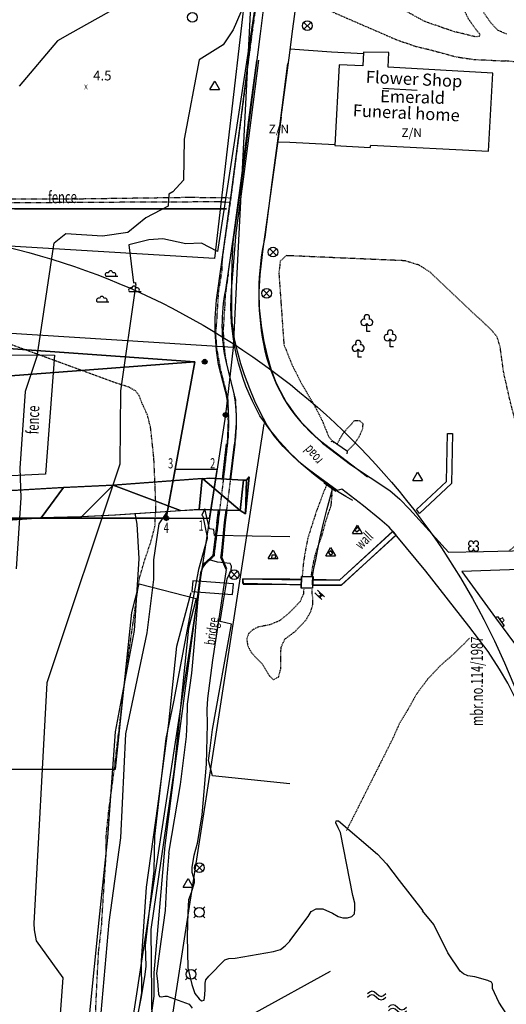
# Model space of a CAD drawing. Extents: x 8129 to 9458, y 1474 to 3030.
# Drawn here: x 8944 to 9045, y 2300 to 2503 of the extents above; entities that cross this region are included whole.
import ezdxf
from ezdxf.enums import TextEntityAlignment as Align

# ---------------------------------------------------------------- set-up
doc = ezdxf.new("R2010")
doc.units = 0
doc.header["$LTSCALE"] = 0.001
doc.header["$MEASUREMENT"] = 0
doc.linetypes.add('DASHDOT', pattern=[1, 0.5, -0.25, 0, -0.25])
doc.linetypes.add('DASHED', pattern=[0.75, 0.5, -0.25])
for name, color, linetype in [('1', 7, 'CONTINUOUS'), ('10', 7, 'CONTINUOUS'), ('101', 1, 'CONTINUOUS'), ('102', 1, 'CONTINUOUS'), ('103', 1, 'CONTINUOUS'), ('106', 4, 'CONTINUOUS'), ('108', 1, 'CONTINUOUS'), ('118', 1, 'CONTINUOUS'), ('120', 1, 'CONTINUOUS'), ('125', 4, 'CONTINUOUS'), ('15', 7, 'CONTINUOUS'), ('19', 7, 'CONTINUOUS'), ('2', 7, 'CONTINUOUS'), ('20', 7, 'CONTINUOUS'), ('22', 7, 'CONTINUOUS'), ('23', 7, 'CONTINUOUS'), ('24', 7, 'CONTINUOUS'), ('27', 7, 'CONTINUOUS'), ('28', 7, 'CONTINUOUS'), ('3', 7, 'CONTINUOUS'), ('30000M2', 7, 'CONTINUOUS'), ('32', 7, 'CONTINUOUS'), ('35', 7, 'CONTINUOUS'), ('36', 7, 'CONTINUOUS'), ('4', 7, 'CONTINUOUS'), ('41', 7, 'CONTINUOUS'), ('42', 7, 'CONTINUOUS'), ('43', 7, 'CONTINUOUS'), ('49', 7, 'CONTINUOUS'), ('501', 4, 'CONTINUOUS'), ('502', 2, 'CONTINUOUS'), ('508', 1, 'CONTINUOUS'), ('54', 8, 'CONTINUOUS'), ('56', 9, 'CONTINUOUS'), ('57', 8, 'CONTINUOUS'), ('59', 7, 'CONTINUOUS'), ('6', 7, 'CONTINUOUS'), ('7', 7, 'CONTINUOUS'), ('805', 1, 'CONTINUOUS'), ('806', 7, 'CONTINUOUS'), ('9', 7, 'CONTINUOUS')]:
    doc.layers.add(name, color=color, linetype=linetype)
doc.styles.add('MONOTXT', font='monotxt', dxfattribs={"height": 0.2})

# ---------------------------------------------------------------- blocks, each defined once
blk = doc.blocks.new('2', base_point=(8344.31, 1600.8791))
at = {"layer": '118'}
blk.add_lwpolyline([(8343.81, 1600.8791), (8343.8725, 1601.0666), (8343.96625, 1601.22285), (8344.1225, 1601.3166), (8344.31, 1601.3791), (8344.4975, 1601.3166), (8344.65375, 1601.22285), (8344.7475, 1601.0666), (8344.81, 1600.8791), (8344.7475, 1600.6916), (8344.65375, 1600.53535), (8344.4975, 1600.4416), (8344.31, 1600.3791), (8344.1225, 1600.4416), (8343.96625, 1600.53535), (8343.8725, 1600.6916)], close=True, dxfattribs=at)
for points in [[(8343.81, 1600.8791), (8344.31, 1601.3791)], [(8343.8725, 1600.6916), (8344.4975, 1601.3166)], [(8344.4975, 1600.4416), (8343.8725, 1601.0666)], [(8343.96625, 1600.53535), (8344.65375, 1601.22285)], [(8344.7475, 1600.6916), (8344.1225, 1601.3166)], [(8344.1225, 1600.4416), (8344.7475, 1601.0666)], [(8344.31, 1600.3791), (8344.81, 1600.8791)]]:
    blk.add_lwpolyline(points, dxfattribs=at)
blk = doc.blocks.new('7', base_point=(8344.31, 1600.8791))
at = {"layer": '120'}
for points in [[(8343.81, 1601.3791), (8344.81, 1601.3791)], [(8344.15375, 1601.03535), (8344.185, 1601.16035), (8344.2475, 1601.2541), (8344.3725, 1601.34785), (8344.4975, 1601.3791)], [(8344.31, 1601.0041), (8344.34125, 1601.09785), (8344.435, 1601.1916), (8344.52875, 1601.22285)], [(8344.40375, 1600.97285), (8344.435, 1601.03535), (8344.4975, 1601.09785), (8344.56, 1601.1291)], [(8344.81, 1600.3791), (8343.81, 1600.3791)]]:
    blk.add_lwpolyline(points, dxfattribs=at)
blk.add_lwpolyline([(8344.31, 1600.3791), (8344.52875, 1600.3791), (8344.52875, 1601.0041)], close=True, dxfattribs=at)
blk = doc.blocks.new('2075')
at = {"layer": '43', "color": 2, "linetype": 'Continuous'}
for p, q in [((-1, -0.577), (0, 1.155)), ((0, 1.155), (1, -0.577)), ((-1, -0.577), (1, -0.577))]:
    blk.add_line(p, q, dxfattribs=at)
blk = doc.blocks.new('1005')
at = {"layer": '42', "color": 6, "linetype": 'Continuous'}
for p, q in [((-0.72, 0.72), (-1.14, 1.14)), ((1.12, 1.14), (0.7, 0.72)), ((-1.14, -1.14), (-0.72, -0.72)), ((0.7, -0.72), (1.12, -1.14))]:
    blk.add_line(p, q, dxfattribs=at)
blk.add_circle((-0.02, 0), 1, dxfattribs=at)
blk = doc.blocks.new('1006')
at = {"layer": '36', "color": 2, "linetype": 'Continuous'}
for p, q in [((0.7, -0.7), (-0.7, 0.7)), ((-0.7, -0.7), (0.7, 0.7))]:
    blk.add_line(p, q, dxfattribs=at)
blk.add_circle((0, 0), 1, dxfattribs=at)
blk = doc.blocks.new('1115')
at = {"layer": '49', "color": 5, "linetype": 'Continuous'}
for points in [[(-2.78, 2.311), (-2.313, 2.707), (-1.848, 2.872), (-1.383, 2.705), (-0.906, 2.309), (-0.441, 1.912), (0.025, 1.745), (0.502, 1.91), (0.969, 2.308)], [(-2.779, 3.06), (-2.313, 3.457), (-1.847, 3.622), (-1.37, 3.456), (-0.903, 3.058), (-0.438, 2.66), (0.027, 2.494), (0.505, 2.659), (0.972, 3.055)], [(1.52, -0.489), (1.987, -0.093), (2.452, 0.072), (2.917, -0.095), (3.394, -0.491), (3.859, -0.888), (4.325, -1.055), (4.802, -0.89), (5.269, -0.492)], [(1.521, 0.26), (1.987, 0.657), (2.453, 0.822), (2.93, 0.656), (3.397, 0.258), (3.862, -0.14), (4.327, -0.306), (4.805, -0.141), (5.272, 0.255)], [(-4.38, -2.489), (-3.913, -2.093), (-3.448, -1.928), (-2.983, -2.095), (-2.506, -2.491), (-2.041, -2.888), (-1.575, -3.055), (-1.098, -2.89), (-0.631, -2.492)], [(-4.379, -1.74), (-3.913, -1.343), (-3.447, -1.178), (-2.97, -1.344), (-2.503, -1.742), (-2.038, -2.14), (-1.573, -2.306), (-1.095, -2.141), (-0.628, -1.745)]]:
    blk.add_lwpolyline(points, dxfattribs=at)
blk = doc.blocks.new('1102')
at = {"layer": '49', "color": 6, "linetype": 'Continuous'}
for p, q in [((-2.9, 1.92), (-0.44, 1.92)), ((-2.9, 1.92), (-0.44, 1.92)), ((1.94, -1.23), (4.39, -1.23)), ((1.94, -1.23), (4.39, -1.23)), ((-4.7, -3.37), (-2.24, -3.37)), ((-4.7, -3.37), (-2.24, -3.37))]:
    blk.add_line(p, q, dxfattribs=at)
for centre, radius, start, end in [((-2.59, 2.21), 0.427, 58.2269, 222.5438), ((-2.59, 2.21), 0.427, 58.2269, 222.5438), ((-1.91, 2.58), 0.45, 0, 180), ((-1.91, 2.58), 0.45, 0, 180), ((-1.23, 2.21), 0.427, 317.4562, 121.7731), ((-1.23, 2.21), 0.427, 317.4562, 121.7731), ((2.25, -0.94), 0.427, 58.2269, 222.5438), ((2.25, -0.94), 0.427, 58.2269, 222.5438), ((2.93, -0.57), 0.45, 0, 180), ((2.93, -0.57), 0.45, 0, 180), ((3.61, -0.94), 0.427, 317.4562, 121.7731), ((3.61, -0.94), 0.427, 317.4562, 121.7731), ((-4.39, -3.08), 0.427, 58.2269, 222.5438), ((-4.39, -3.08), 0.427, 58.2269, 222.5438), ((-3.71, -2.71), 0.45, 0, 180), ((-3.71, -2.71), 0.45, 0, 180), ((-3.03, -3.08), 0.427, 317.4562, 121.7731), ((-3.03, -3.08), 0.427, 317.4562, 121.7731)]:
    blk.add_arc(centre, radius, start, end, dxfattribs=at)
blk = doc.blocks.new('1100')
at = {"layer": '41', "color": 3, "linetype": 'Continuous'}
blk.add_circle((0, 0), 0.02, dxfattribs=at)
for centre, start, end in [((-0.53, 0.53), 357.075, 272.925), ((-0.53, -0.53), 87.075, 2.925), ((0.53, 0.53), 267.075, 182.925), ((0.53, -0.53), 177.075, 92.925)]:
    blk.add_arc(centre, 0.528, start, end, dxfattribs=at)
blk = doc.blocks.new('1220')
at = {"layer": '49', "color": 6, "linetype": 'Continuous'}
for points in [[(-0.391, 2.213), (-1.091, 2.213), (-1.091, 3.857)], [(4.432, -0.942), (3.732, -0.942), (3.732, 0.702)], [(-2.164, -3.095), (-2.864, -3.095), (-2.864, -1.451)]]:
    blk.add_lwpolyline(points, dxfattribs=at)
for centre, radius, start, end in [((-1.691, 4.113), 0.65, 75.96376, 337.3532), ((-1.691, 4.113), 0.65, 75.43089, 336.94008), ((-1.091, 5.113), 0.575, 320.73168, 220.774), ((-1.091, 5.113), 0.575, 220.774, 221.68324), ((-0.491, 4.113), 0.65, 203.22168, 103.45795), ((3.732, 1.958), 0.575, 320.73168, 220.774), ((-2.864, -0.195), 0.575, 320.73168, 220.774), ((3.132, 0.958), 0.65, 75.96376, 337.3532), ((3.132, 0.958), 0.65, 75.43089, 336.94008), ((3.732, 1.958), 0.575, 220.774, 221.68324), ((4.332, 0.958), 0.65, 203.22168, 103.45795), ((-3.464, -1.195), 0.65, 75.96376, 337.3532), ((-3.464, -1.195), 0.65, 75.43089, 336.94008), ((-2.864, -0.195), 0.575, 220.774, 221.68324), ((-2.264, -1.195), 0.65, 203.22168, 103.45795)]:
    blk.add_arc(centre, radius, start, end, dxfattribs=at)
blk = doc.blocks.new('1105')
at = {"layer": '35', "color": 2, "linetype": 'Continuous'}
blk.add_circle((0, 0), 1, dxfattribs=at)

msp = doc.modelspace()

# ---------------------------------------------------------------- linework, layer by layer
at = {"layer": '1', "color": 7, "linetype": 'Continuous'}
msp.add_lwpolyline([(9041.9, 2491.9), (9020.33, 2493.15), (9020.42, 2496.13), (9015.24, 2496.25), (9015.1, 2493.43), (9010.19, 2493.61), (9009.3, 2476.97), (9016.62, 2476.54), (9016.7, 2477.03), (9041.03, 2475.79), (9041.9, 2491.9)], dxfattribs=at)
at = {"layer": '101'}
for points in [[(8974.5, 2400), (8983.47, 2400), (8985.01, 2410), (8976.34, 2410)], [(8988.37, 2386.41), (8979.99, 2387.02), (8979.8, 2384.81), (8988.19, 2384.2)]]:
    msp.add_lwpolyline(points, close=True, dxfattribs=at)
at = {"layer": '102'}
for points in [[(9013.04, 2403.61, -0.120382), (8993.84, 2421.12, -0.145875), (8987.96, 2446.98), (8988.92, 2458.91), (8990.46, 2469.97), (8992.03, 2482.21), (8993.63, 2494.54)], [(9016.07, 2408.47), (9006.35, 2415.88, -0.175686), (8994.64, 2436, -0.100009), (8994.91, 2457.98), (8996.39, 2469.27), (8998.01, 2481.47), (8999.58, 2493.85)]]:
    msp.add_lwpolyline(points, format="xyb", dxfattribs=at)
for points in [[(8933.13, 2405.13), (8953.14, 2406.3), (8963.47, 2406.78), (8981.86, 2408.16), (8982.01, 2408.11), (8983.47, 2408.21), (8990.45, 2407.79), (8991.08, 2407.79), (8991.65, 2408.53), (8990.85, 2400.84), (8989.74, 2401.56), (8981.26, 2401.73), (8977.38, 2401.51), (8963.89, 2400.62), (8956.92, 2400.25), (8948.54, 2400.01), (8939.57, 2399.42)], [(9004.7, 2387.91), (9004.78, 2388.36), (9005, 2389.59), (9005.35, 2391.39), (9005.78, 2393.58), (9006.29, 2395.96), (9006.99, 2398.95), (9007.67, 2401.68), (9008.26, 2403.93), (9008.68, 2405.45), (9008.84, 2406.01)]]:
    msp.add_lwpolyline(points, dxfattribs=at)
at = {"layer": '102', "elevation": -2.51}
msp.add_lwpolyline([(9013.86, 2397.08), (9013.42, 2397.65), (9014.02, 2398.1), (9014.42, 2397.57)], close=True, dxfattribs=at)
at = {"layer": '102'}
for points in [[(8996.36, 2392.37), (8997.03, 2392.39), (8996.99, 2391.62), (8996.31, 2391.67)], [(9008.47, 2393.21), (9007.98, 2392.81), (9008.38, 2392.32), (9008.91, 2392.71)], [(9004.67, 2385.5), (9002.37, 2385.52), (9002.39, 2387.94), (9004.7, 2387.91)]]:
    msp.add_lwpolyline(points, close=True, dxfattribs=at)
at = {"layer": '103'}
for points in [[(8968.02, 2400.98), (8968.44, 2398.71), (8968.83, 2391.63), (8968.62, 2388.25), (8967.92, 2376.74), (8964, 2355.83), (8962.41, 2334.04), (8960.6, 2316.96), (8958.69, 2297.78), (8959.24, 2284.19), (8959.28, 2265.75), (8960.03, 2247.3), (8960.62, 2230.36)], [(8964.3, 2230.74), (8963.57, 2247.95), (8962.61, 2265.62), (8962.25, 2284.33), (8961.08, 2297.8), (8962.75, 2316.52), (8965.14, 2333.91), (8966.16, 2355.42), (8970.61, 2376.26), (8971.96, 2387.27), (8971.98, 2391.35), (8973.05, 2398.8), (8974.75, 2401.35)]]:
    msp.add_lwpolyline(points, dxfattribs=at)
at = {"layer": '106'}
msp.add_lwpolyline([(8914.48, 2433.73), (8951.44, 2433.65), (8949.6, 2409.08), (8911.31, 2407.19)], dxfattribs=at)
at = {"layer": '108'}
msp.add_lwpolyline([(8986.95, 2463.93), (8976.25, 2463.84), (8924.62, 2463.83)], dxfattribs=at)
at = {"layer": '120'}
for points in [[(8987.31, 2420.26, 0.088005), (8986.65, 2426.43), (8985.33, 2431.72, -0.082168), (8985.17, 2446.99), (8986.8, 2458.77), (8987.66, 2464.89), (8987.79, 2465.74), (8987.91, 2466.69), (8989.93, 2482.11), (8992.41, 2501.74)], [(8993.14, 2494.53), (8991.52, 2482.23), (8989.98, 2470.17), (8988.43, 2458.99), (8986.73, 2447.13, 0.103186), (8986.85, 2432.12), (8988.47, 2425.64, -0.055206), (8988.9, 2418.71), (8988.62, 2415.28)]]:
    msp.add_lwpolyline(points, format="xyb", dxfattribs=at)
for points in [[(8987.31, 2420.26), (8987.06, 2415.29), (8986.22, 2408.04)], [(8986.9, 2415.32), (8986.03, 2408.05)], [(8987.69, 2407.95), (8988.62, 2415.28)], [(8985.18, 2399.14), (8985.47, 2401.65)], [(8986.55, 2399.1), (8986.88, 2401.62)], [(8986.74, 2399.07), (8987.06, 2401.61)], [(8984.95, 2398.95), (8984.1, 2392.25), (8982.57, 2390.76), (8982.71, 2390.64)], [(8986.85, 2389.35), (8985.84, 2391.68), (8986.55, 2399.1)], [(8986.99, 2389.53), (8986.07, 2391.78), (8986.74, 2399.07)]]:
    msp.add_lwpolyline(points, dxfattribs=at)
for points, elevation in [([(8987.85, 2407.95), (8988.77, 2415.26)], 2.22), ([(8984.95, 2398.95), (8985.27, 2401.65)], 0.56), ([(8985.18, 2399.14), (8984.26, 2392.22), (8982.71, 2390.64)], 2.64)]:
    msp.add_lwpolyline(points, dxfattribs=dict(at, elevation=elevation))
for points in [[(9009.23, 2406.15), (9009.08, 2406.02), (9007.11, 2407.28), (9007.23, 2407.47)], [(9021.24, 2397.25), (9021.93, 2396.49), (9010.7, 2386.14), (9004.69, 2386.17), (9004.67, 2387.21), (9010.3, 2387.16)], [(9002.4, 2387.23), (9002.38, 2386.23), (8990.3, 2386.46), (8990.32, 2387.45)]]:
    msp.add_lwpolyline(points, close=True, dxfattribs=at)
at = {"layer": '125', "elevation": 2.57}
msp.add_lwpolyline([(8982.29, 2268.24), (8985.8, 2281.68), (8992.95, 2297.86), (9008.44, 2306.43)], dxfattribs=at)
at = {"layer": '15', "color": 1, "linetype": 'Continuous'}
for p, q in [((8991.85, 2483.21), (8993.96, 2500)), ((8991.85, 2483.21), (8993.96, 2500)), ((9000, 2496.08), (9000.52, 2500)), ((8998.24, 2482.78), (9000, 2496.08)), ((8998.24, 2482.78), (9000, 2496.08))]:
    msp.add_line(p, q, dxfattribs=at)
for points in [[(9000.52, 2500), (9004.73, 2531.81), (9008.37, 2561.5), (9009.06, 2567.34), (9009.51, 2573.06), (9009.77, 2577.81), (9009.8, 2581.96), (9009.88, 2585.67), (9009.88, 2589.72), (9009.76, 2593.89), (9009.6, 2597.86), (9009.25, 2601.86), (9008.75, 2605.4), (9007.67, 2613.6), (9005.68, 2626.36), (9002.54, 2645.75), (9000, 2661.56)], [(8993.96, 2500), (8995.9, 2515.47), (9000, 2548.34)], [(9000, 2413.39), (8998.61, 2414.74), (8996.81, 2416.94), (8995.26, 2419.22), (8993.88, 2421.83), (8992.78, 2424.16), (8991.77, 2426.67), (8990.64, 2429.58), (8989.93, 2431.88), (8989.25, 2434.38), (8988.6, 2437.01), (8988.14, 2440.48), (8988.06, 2442.91), (8988.02, 2445.77), (8988.07, 2448.87), (8988.13, 2452.6), (8988.29, 2457.01), (8990.32, 2471.09), (8991.85, 2483.21)], [(9000, 2413.39), (8998.61, 2414.74), (8996.81, 2416.94), (8995.26, 2419.22), (8993.88, 2421.83), (8992.78, 2424.16), (8991.77, 2426.67), (8990.64, 2429.58), (8989.93, 2431.88), (8989.25, 2434.38), (8988.6, 2437.01), (8988.14, 2440.48), (8988.06, 2442.91), (8988.02, 2445.77), (8988.07, 2448.87), (8988.13, 2452.6), (8988.29, 2457.01), (8990.32, 2471.09), (8991.85, 2483.21)], [(8998.24, 2482.78), (8994.46, 2455.62), (8993.84, 2450.25), (8993.6, 2446.73), (8993.69, 2443.39), (8994.12, 2439.78), (8994.66, 2436.49), (8995.31, 2433.5), (8996.11, 2430.84), (8997.06, 2428.21), (8998.07, 2426.12), (8999.27, 2423.9), (9000, 2422.89)], [(8998.24, 2482.78), (8994.46, 2455.62), (8993.84, 2450.25), (8993.6, 2446.73), (8993.69, 2443.39), (8994.12, 2439.78), (8994.66, 2436.49), (8995.31, 2433.5), (8996.11, 2430.84), (8997.06, 2428.21), (8998.07, 2426.12), (8999.27, 2423.9), (9000, 2422.89)], [(9000, 2422.89), (9000.92, 2421.62), (9002.3, 2419.88), (9004.4, 2417.75), (9006.74, 2415.48), (9012.54, 2411.03), (9020.66, 2405.69), (9022.73, 2403.88), (9024.72, 2401.84), (9032.78, 2392.95), (9039.97, 2393.08), (9048.91, 2393.29)], [(9058.98, 2329.07), (9053.79, 2344.13), (9050.29, 2354.14), (9048.9, 2357.78), (9047.68, 2360.53), (9046.46, 2363.02), (9045.03, 2365.9), (9043.31, 2368.78), (9040.93, 2372.4), (9036.95, 2377.67), (9028.09, 2389), (9022.13, 2396.25), (9020.51, 2398.12), (9018.58, 2399.77), (9015.22, 2402.5), (9010.74, 2405.94), (9009.8, 2405.69), (9006.18, 2408.33), (9003.86, 2410.03), (9001.84, 2411.62), (9000.21, 2413.18), (9000, 2413.39)], [(9049.24, 2389.41), (9035.51, 2388.97), (9042.49, 2379.41), (9046.4, 2374.06)]]:
    msp.add_lwpolyline(points, dxfattribs=at)
at = {"layer": '2', "color": 6, "linetype": 'Continuous'}
msp.add_line((9026.3, 2488.31), (9019.22, 2488.74), dxfattribs=at)
at = {"layer": '20', "color": 35, "linetype": 'DASHED'}
for p, q in [((9001.83, 2507.57), (9019.26, 2500)), ((9044.72, 2499.97), (9044.65, 2500))]:
    msp.add_line(p, q, dxfattribs=at)
for points in [[(9044.65, 2500), (9042.93, 2500.74), (9041.44, 2502.35), (9040.12, 2504.29), (9037.79, 2508.69), (9034.54, 2516.06), (9033.15, 2518.8), (9031.18, 2521.49), (9029.03, 2523.64), (9026.9, 2525.21), (9024.75, 2526.1), (9022.77, 2526.81), (9011.54, 2528.8), (9009.62, 2529.37), (9008.39, 2530.18), (9007.28, 2531.07), (9005.11, 2534.94)], [(9003.72, 2524.2), (9006.37, 2525.2), (9008.86, 2525.53), (9010.82, 2525.23), (9023.48, 2522.64), (9025.32, 2521.64), (9026.83, 2520.79), (9028.22, 2519.19), (9029.48, 2517.06), (9035.62, 2505.68), (9036.83, 2503.13), (9038.45, 2500.87), (9039.17, 2500)], [(9035.83, 2500), (9033.99, 2500.45), (9031.44, 2501.29), (9027.73, 2502.63), (9023.63, 2504.87), (9007.19, 2512.54), (9005.18, 2514.01), (9004.14, 2515.33), (9002.86, 2517.69)], [(9019.26, 2500), (9021.91, 2498.85), (9025.83, 2497.47), (9028.51, 2496.84), (9030.71, 2496.25), (9034.33, 2495.26), (9038, 2494.72), (9044.54, 2494.41)], [(9039.17, 2500), (9039.28, 2499.87), (9039.09, 2499.44), (9038.23, 2499.41), (9035.83, 2500)], [(9153.3, 2489.21), (9126.3, 2490.14), (9109.71, 2489.47), (9098.26, 2489.47), (9094.83, 2489.51), (9091.67, 2489.79), (9080.91, 2491.03), (9074.34, 2492.17), (9070.94, 2492.27), (9065.02, 2492.45), (9044.54, 2494.41)], [(9045.28, 2393.2), (9048.74, 2396.27), (9050.16, 2398.62), (9050.71, 2400.63), (9050.78, 2403.02), (9050.49, 2405.57), (9050.14, 2407.45), (9049.04, 2410.74), (9046.91, 2418.57), (9045.4, 2424.5), (9044.15, 2430.06), (9043.37, 2435.63)]]:
    msp.add_lwpolyline(points, dxfattribs=at)
at = {"layer": '22', "color": 6, "linetype": 'Continuous'}
for p, q in [((8997.54, 2477.73), (9000, 2477.61)), ((8997.54, 2477.73), (9000, 2477.61)), ((9000, 2477.61), (9009.31, 2477.15))]:
    msp.add_line(p, q, dxfattribs=at)
msp.add_lwpolyline([(9015.22, 2495.88), (9008.61, 2496.23), (9000.1, 2496.82)], dxfattribs=at)
at = {"layer": '23', "color": 2, "linetype": 'Continuous'}
for p, q in [((9002.46, 2387.31), (9000, 2387.34)), ((9000, 2386.25), (9002.43, 2386.23))]:
    msp.add_line(p, q, dxfattribs=at)
for points in [[(9026.13, 2401.78), (9032.36, 2407.52), (9032.52, 2417.47), (9033.57, 2417.45), (9033.37, 2407.11), (9026.78, 2400.96), (9026.13, 2401.78)], [(9004.7, 2386.1), (9010.63, 2386.16), (9021.89, 2396.38)], [(9021.28, 2397.23), (9010.28, 2387.18), (9004.78, 2387.27)], [(9000, 2387.34), (8990.35, 2387.45), (8990.36, 2386.34), (9000, 2386.25)], [(9000, 2387.34), (8990.35, 2387.45), (8990.36, 2386.34), (9000, 2386.25)]]:
    msp.add_lwpolyline(points, dxfattribs=at)
at = {"layer": '24', "color": 3, "linetype": 'Continuous'}
msp.add_lwpolyline([(8986.96, 2463.8), (8943.23, 2463.82), (8896.23, 2463.86)], dxfattribs=at)
msp.add_lwpolyline([(8986.96, 2463.8), (8943.23, 2463.82), (8896.23, 2463.86)], dxfattribs=at)
msp.add_polyline3d([(8967.19, 2288.45, 2.03), (8968.62, 2297.03, 2.36), (8969.5, 2302, 1.83), (8969.42, 2308.51, 2.48), (8970.46, 2323.75, 2.98), (8972.76, 2340.47, 2.89), (8975.05, 2357.64, 3.1), (8976.7, 2373.52, 3.18), (8979.68, 2384.63, 2.34)], dxfattribs=at)
at = {"layer": '27', "color": 4, "linetype": 'Continuous'}
for points in [[(8975.05, 2330.76), (8977.48, 2344.95), (8978.69, 2354.86), (8978.86, 2357.89), (8978.92, 2361.56), (8979.78, 2367.98), (8980.33, 2374.08), (8981.04, 2382.58), (8981.8, 2388.94), (8982.06, 2389.81), (8982.73, 2390.64)], [(8975.05, 2330.76), (8977.48, 2344.95), (8978.69, 2354.86), (8978.86, 2357.89), (8978.92, 2361.56), (8979.78, 2367.98), (8980.33, 2374.08), (8981.04, 2382.58), (8981.8, 2388.94), (8982.06, 2389.81), (8982.73, 2390.64)], [(8986.89, 2389.37), (8985.3, 2378.75), (8984.09, 2370.62), (8983.06, 2362.7), (8982.87, 2360.44), (8982.94, 2357.43), (8982.72, 2349.14), (8981.89, 2338.66), (8980.86, 2332.78), (8980.19, 2330.29), (8979.79, 2327.86), (8979.77, 2326.87), (8980.03, 2326.17), (8980.29, 2325.42), (8980.28, 2324.67), (8979.64, 2322.57), (8979.1, 2321.14), (8978.94, 2318.52), (8978.86, 2313.62), (8979, 2307.06), (8979.78, 2303.65), (8980.44, 2301.81), (8981.33, 2300.68), (8981.77, 2300.28), (8982.32, 2300.42), (8982.51, 2301.44), (8982.53, 2302.74), (8982.52, 2303.91), (8982.66, 2304.6), (8983.3, 2305.34), (8986.63, 2308.74), (8987.45, 2309.03), (8988.74, 2309.1), (8996.67, 2310.45), (8998.07, 2310.87), (8999.07, 2311.64), (8999.99, 2312.62), (9000, 2312.63)], [(8986.89, 2389.37), (8985.3, 2378.75), (8984.09, 2370.62), (8983.06, 2362.7), (8982.87, 2360.44), (8982.94, 2357.43), (8982.72, 2349.14), (8981.89, 2338.66), (8980.86, 2332.78), (8980.19, 2330.29), (8979.79, 2327.86), (8979.77, 2326.87), (8980.03, 2326.17), (8980.29, 2325.42), (8980.28, 2324.67), (8979.64, 2322.57), (8979.1, 2321.14), (8978.94, 2318.52), (8978.86, 2313.62), (8979, 2307.06), (8979.78, 2303.65), (8980.44, 2301.81), (8981.33, 2300.68), (8981.77, 2300.28), (8982.32, 2300.42), (8982.51, 2301.44), (8982.53, 2302.74), (8982.52, 2303.91), (8982.66, 2304.6), (8983.3, 2305.34), (8986.63, 2308.74), (8987.45, 2309.03), (8988.74, 2309.1), (8996.67, 2310.45), (8998.07, 2310.87), (8999.07, 2311.64), (8999.99, 2312.62), (9000, 2312.63)], [(9000, 2312.63), (9003.77, 2317.7), (9004.45, 2318.74), (9005.42, 2319.3), (9006.8, 2319.3), (9008.8, 2318.37), (9009.96, 2317.66), (9010.98, 2317.4), (9011.95, 2317.39), (9012.79, 2317.7), (9013.34, 2318.26), (9013.42, 2319.2), (9013.41, 2320.46), (9013.01, 2322), (9010.49, 2335.03), (9010.02, 2335.97), (9009.53, 2337.03), (9009.6, 2337.48), (9010.08, 2337.45), (9018.08, 2330.58), (9019.98, 2328.56), (9022.6, 2325.15), (9027.43, 2318.85)], [(8975.04, 2330.77), (8974.64, 2325.78), (8974.27, 2318.9), (8973.41, 2312.53), (8972.5, 2305.9), (8972.69, 2304.31), (8972.89, 2301.67), (8973.12, 2301.14), (8973.53, 2301.1), (8974.23, 2301.24), (8974.71, 2301.25), (8979.27, 2299.6), (8979.83, 2298.73)], [(8975.04, 2330.77), (8974.64, 2325.78), (8974.27, 2318.9), (8973.41, 2312.53), (8972.5, 2305.9), (8972.69, 2304.31), (8972.89, 2301.67), (8973.12, 2301.14), (8973.53, 2301.1), (8974.23, 2301.24), (8974.71, 2301.25), (8979.27, 2299.6), (8979.83, 2298.73)], [(9048.25, 2292.15), (9043.17, 2300.01), (9041.87, 2302.83), (9041.81, 2303.74), (9041.63, 2304.15), (9040.88, 2304.45), (9038.2, 2305.25), (9036.72, 2305.41), (9035.88, 2305.83), (9035.19, 2306.4), (9032.65, 2310.18), (9029.75, 2316.04), (9027.42, 2318.86)]]:
    msp.add_lwpolyline(points, dxfattribs=at)
at = {"layer": '28', "color": 5, "linetype": 'DASHDOT'}
msp.add_line((8987.31, 2450.41), (8988.2, 2456.8), dxfattribs=at)
msp.add_line((8987.31, 2450.41), (8988.2, 2456.8), dxfattribs=at)
for points in [[(8998.99, 2553.13), (8996.15, 2531.14), (8993.02, 2506.1), (8992.2, 2500)], [(8992.2, 2500), (8991.64, 2495.86), (8987.77, 2465.66), (8986.11, 2454.05), (8985.93, 2450.41)], [(8992.2, 2500), (8991.64, 2495.86), (8987.77, 2465.66), (8986.11, 2454.05), (8985.93, 2450.41)], [(8987.7, 2465.14), (8985.6, 2465.3), (8961.6, 2465.19), (8940.21, 2465.08)], [(8987.7, 2465.14), (8985.6, 2465.3), (8961.6, 2465.19), (8940.21, 2465.08)], [(8941.34, 2465.91), (8956.65, 2465.95), (8979.28, 2466.26), (8987.83, 2466.16)], [(8941.34, 2465.91), (8956.65, 2465.95), (8979.28, 2466.26), (8987.83, 2466.16)], [(8982.73, 2390.64), (8984.44, 2392.21), (8986.45, 2408.71), (8987.33, 2416.46), (8987.44, 2419.28), (8987.37, 2422.35), (8987.28, 2424.37), (8986.75, 2426.78), (8985.79, 2430.53), (8984.96, 2435.14), (8984.77, 2438.18), (8985, 2441.31), (8985.32, 2446.54), (8985.93, 2450.41)], [(8982.73, 2390.64), (8984.44, 2392.21), (8986.45, 2408.71), (8987.33, 2416.46), (8987.44, 2419.28), (8987.37, 2422.35), (8987.28, 2424.37), (8986.75, 2426.78), (8985.79, 2430.53), (8984.96, 2435.14), (8984.77, 2438.18), (8985, 2441.31), (8985.32, 2446.54), (8985.93, 2450.41)], [(8987.31, 2450.41), (8986.7, 2446.21), (8986.53, 2443.06), (8986.25, 2438.82), (8986.36, 2436.38), (8986.57, 2434.22), (8986.92, 2431.98), (8987.71, 2428.69), (8988.78, 2424.47), (8988.9, 2422), (8988.97, 2419.41), (8988.81, 2416.56), (8988.22, 2411.81), (8985.73, 2391.88), (8986.89, 2389.37)], [(8987.31, 2450.41), (8986.7, 2446.21), (8986.53, 2443.06), (8986.25, 2438.82), (8986.36, 2436.38), (8986.57, 2434.22), (8986.92, 2431.98), (8987.71, 2428.69), (8988.78, 2424.47), (8988.9, 2422), (8988.97, 2419.41), (8988.81, 2416.56), (8988.22, 2411.81), (8985.73, 2391.88), (8986.89, 2389.37)], [(9009.74, 2415.21), (9010.37, 2416.39), (9011.2, 2417.73), (9012.58, 2419.24), (9013.38, 2420.16), (9014.31, 2420.17), (9015.08, 2419.5), (9014.97, 2418.27), (9014.31, 2416.83), (9013.42, 2415.37), (9011.85, 2413.82)], [(9007.6, 2406.91), (9005.56, 2401.58), (9004.57, 2398.53), (9003.69, 2395.71), (9003.12, 2392.68), (9002.76, 2390.31), (9002.68, 2389.29), (9002.57, 2387.91)], [(9004.45, 2387.9), (9004.73, 2389.92), (9005.13, 2391.81), (9005.63, 2393.52), (9006.68, 2396.48), (9007.54, 2399.62), (9008.55, 2402.61), (9008.73, 2404.71), (9008.75, 2406.11)], [(9000, 2375.74), (9001.03, 2376.51), (9003.35, 2378.91), (9004.37, 2380.75), (9004.76, 2382.16), (9004.75, 2383.64), (9004.64, 2384.42), (9004.63, 2385.56)], [(9002.89, 2385.52), (9002.84, 2384.3), (9002.12, 2382.78), (9000.93, 2381.44), (9000, 2380.54)], [(9000, 2380.54), (8999.49, 2380.05), (8997.82, 2378.73), (8995.88, 2377.95), (8993.46, 2377.47), (8992.43, 2376.95), (8991.52, 2376.15), (8991.11, 2374.99), (8991.33, 2373.63), (8992.11, 2372.14), (8994.3, 2369.88), (8995.86, 2367.3), (8996.66, 2366.59), (8997.72, 2367.21), (8998.14, 2368.86), (8998.15, 2371.26), (8998.21, 2373.28), (8998.99, 2374.98), (9000, 2375.74)], [(9000, 2380.54), (8999.49, 2380.05), (8997.82, 2378.73), (8995.88, 2377.95), (8993.46, 2377.47), (8992.43, 2376.95), (8991.52, 2376.15), (8991.11, 2374.99), (8991.33, 2373.63), (8992.11, 2372.14), (8994.3, 2369.88), (8995.86, 2367.3), (8996.66, 2366.59), (8997.72, 2367.21), (8998.14, 2368.86), (8998.15, 2371.26), (8998.21, 2373.28), (8998.99, 2374.98), (9000, 2375.74)], [(9043.76, 2378.43), (9044.25, 2378.78), (9043.9, 2379.42), (9043.32, 2379.07)], [(9037.09, 2375.17), (9034.07, 2372.12), (9031.02, 2369.46), (9028.51, 2366.77), (9026.2, 2363.71), (9024.31, 2360.31), (9022.64, 2357.57), (9021.18, 2354.29), (9011.7, 2335.43)]]:
    msp.add_lwpolyline(points, dxfattribs=at)
at = {"layer": '30000M2', "color": 7, "linetype": 'Continuous', "flags": 128}
msp.add_lwpolyline([(8915.3, 2348.1), (8964.04, 2348.1), (8967.4, 2380.46), (8968.95, 2386.38), (8980.67, 2383.36), (8979.1, 2377.25), (8976.16, 2348.1), (8971.34, 2315), (8971.52, 2295.02), (8963.61, 2284.47), (8963.05, 2259.16), (8964.06, 2237.51), (8965.41, 2173.28), (8968.52, 2143.79), (8972.19, 2104.65), (8972.2, 2058.68), (8898.46, 2060.11)], dxfattribs=at)
at = {"layer": '32', "color": 165, "linetype": 'DASHED'}
for points in [[(9000, 2454.16), (8999.3, 2454.19), (8998.04, 2453.06), (8997.75, 2450.61), (8998.79, 2435.82), (9000, 2432.82)], [(9000, 2454.16), (8999.3, 2454.19), (8998.04, 2453.06), (8997.75, 2450.61), (8998.79, 2435.82), (9000, 2432.82)], [(9043.37, 2435.63), (9042.75, 2437.44), (9041.8, 2438.63), (9028.96, 2450.8), (9026.73, 2452.21), (9023.79, 2453.13), (9000, 2454.16)], [(9000, 2432.82), (9000.53, 2431.51), (9002.41, 2427.8), (9004.93, 2423.52), (9006.58, 2420.37), (9008.04, 2416.8), (9009.14, 2415.51)]]:
    msp.add_lwpolyline(points, dxfattribs=at)
at = {"layer": '4', "color": 1, "linetype": 'Continuous'}
for points in [[(8968.02, 2400.98, 2.88), (8968.44, 2398.71, 2.85), (8968.83, 2391.63, 2.77), (8968.62, 2388.25, 2.9), (8967.92, 2376.74, 2.75), (8964, 2355.83, 2.4), (8962.41, 2334.04, 2.39), (8960.6, 2316.96, 2.18), (8958.69, 2297.78, 2.3), (8959.24, 2284.19, 2.17), (8959.28, 2265.75, 2.3), (8960.03, 2247.3, 2.18), (8960.62, 2230.36, 2.31)], [(8964.3, 2230.74, 2.27), (8963.57, 2247.95, 2.07), (8962.61, 2265.62, 2.24), (8962.25, 2284.33, 2.03), (8961.08, 2297.8, 2.18), (8962.75, 2316.52, 2.28), (8965.14, 2333.91, 2.68), (8966.16, 2355.42, 2.53), (8970.61, 2376.26, 2.76), (8971.96, 2387.27, 3.17), (8971.98, 2391.35, 2.68), (8973.05, 2398.8, 2.64), (8974.75, 2401.35, 2.63)]]:
    msp.add_polyline3d(points, dxfattribs=at)
at = {"layer": '501'}
for points in [[(8841.53, 2462.19), (8837.59, 2504.23), (8830.41, 2536.37), (8825.52, 2573.2), (8828.81, 2617.4), (8929.27, 2633.81), (8983.37, 2642.09), (8993.47, 2643.18), (8994.01, 2637.78), (8996.34, 2624.2), (8998.23, 2603.85), (9000.42, 2586.51), (8999.61, 2565.18), (8998.06, 2552.94), (8991, 2510.1), (8984.45, 2453.6)], [(8980.44, 2432.27), (8974.5, 2400), (8789.83, 2400), (8776.67, 2416.75), (8769.51, 2435.03), (8767.69, 2447.5)]]:
    msp.add_lwpolyline(points, close=True, dxfattribs=at)
at = {"layer": '502'}
for points in [[(8992, 2507.13), (8989.24, 2453.31), (8988.31, 2435.23), (8768.9, 2449.06), (8769.12, 2467.09), (8766.42, 2485.16), (8762.37, 2505.04)], [(8988.31, 2435.23), (8986.75, 2421.3), (8965.05, 2280.21), (8967.35, 2168.82), (8972.22, 2111.7), (8972.19, 2104.65)], [(8994.66, 2419.45), (8973.06, 2279.68), (8975.35, 2169.25), (8980.19, 2112.37)]]:
    msp.add_lwpolyline(points, dxfattribs=at)
at = {"layer": '54', "linetype": 'Continuous'}
for points in [[(8989.77, 2536.34), (8988.3, 2531.83), (8987.4, 2531.41), (8985.46, 2531.69), (8984.71, 2531.4), (8982.36, 2528.37), (8979.1, 2521.66), (8978.77, 2519.96), (8979.23, 2516.29), (8980.44, 2511.25), (8980.53, 2508.87), (8979.79, 2506.7), (8979.01, 2505.72), (8977.8, 2504.92), (8974.99, 2504.87), (8968.9, 2506.83), (8967.02, 2506.81), (8966.16, 2506.47), (8954.62, 2500)], [(8954.62, 2500), (8952.09, 2498.58), (8944.13, 2489.21)]]:
    msp.add_lwpolyline(points, dxfattribs=at)
at = {"layer": '56', "linetype": 'Continuous'}
for points in [[(9000, 2591.67), (8999.72, 2571.33), (8997.83, 2564.56), (8995.18, 2561.26), (8993.41, 2556.92), (8993.98, 2555.03), (8996.03, 2553.48), (8996.89, 2552.97), (8996.56, 2551.37), (8996.41, 2548.71), (8993.35, 2522.57), (8991.94, 2518.62), (8990.96, 2512.59), (8989.89, 2504.49), (8988.3, 2500.87), (8987.74, 2500)], [(9000, 2525.07), (8999.98, 2525.06), (8999.06, 2524.86), (8997.76, 2524.84), (8997.18, 2524.62), (8996.51, 2523.97), (8995.77, 2522.24), (8995.21, 2518.18), (8994.53, 2516.49), (8994.45, 2516.42), (8991.95, 2500)], [(8987.74, 2500), (8986.28, 2497.74), (8981.28, 2494.65), (8978.24, 2478.24), (8978.1, 2469.79), (8975.85, 2467.37), (8975.07, 2466.89), (8974.92, 2464.39), (8970.28, 2462), (8966.58, 2459), (8961.37, 2458.25), (8953.82, 2458.7), (8951.35, 2456.8), (8951.34, 2456.76), (8951.25, 2456.41), (8947.83, 2433.35), (8945.38, 2426.13), (8944.29, 2410.3), (8944.52, 2404.15), (8943.54, 2389.5)], [(8991.95, 2500), (8985.1, 2455.04), (8981.8, 2456.77), (8978.55, 2456.65), (8973.83, 2457.69), (8970.91, 2457.43), (8966.82, 2456.41), (8967.76, 2448.6), (8968.18, 2448.63), (8968.17, 2448.35), (8968.27, 2448.14), (8968.16, 2447.9), (8965.1, 2426.24), (8964.92, 2411.15), (8949.85, 2365.96), (8947.16, 2316.26), (8947.24, 2314.96), (8947.7, 2312.66), (8953.17, 2305.04), (8951.14, 2276.99)], [(9000, 2396.09), (8984.46, 2396.41), (8984.3, 2397.64), (8983.41, 2397.76), (8982.51, 2401.9), (8981.88, 2400.59), (8982.03, 2400.41), (8982.98, 2396.05), (8982.99, 2395.74), (8981.19, 2389.36), (8976.02, 2362.06), (8974.46, 2354.45), (8972.07, 2334.26), (8971.98, 2327.1), (8970.15, 2311.68), (8970.28, 2307.4), (8970.09, 2305.7), (8969.35, 2301.1), (8965.11, 2280.03)], [(9000, 2345.12), (8984.09, 2346.77), (8983.24, 2349.88), (8983.49, 2351.92), (8984.04, 2356.33), (8988, 2378.06), (8985.62, 2378.62), (8986.24, 2382.49), (8987.1, 2387.47), (8987.91, 2389.13), (8987.96, 2390.04), (8987.71, 2390.62), (8985.09, 2390.85), (8983.41, 2391.36), (8982.27, 2390.53), (8981.55, 2388.7), (8976.43, 2349.8), (8974.25, 2332.38), (8971.93, 2306.03), (8971.93, 2301.2), (8968.25, 2275.31), (8968.02, 2269.54), (8971.38, 2176.23)]]:
    msp.add_lwpolyline(points, dxfattribs=at)
at = {"layer": '59', "linetype": 'DASHED'}
for points in [[(8961.22, 2316.75), (8962.08, 2329.96), (8962.15, 2334.68), (8962.69, 2339.84), (8963.61, 2346.62), (8966.05, 2366.94), (8969, 2387.62), (8970.08, 2391.33), (8971.35, 2395.1), (8972.18, 2398.24), (8972.39, 2402.18), (8972.2, 2406.9), (8971.96, 2412.41), (8971.28, 2418.71), (8970.63, 2421.27), (8969.64, 2423.45), (8968.86, 2425.39), (8968.18, 2426.24), (8966.78, 2427.05), (8964.42, 2427.78), (8934.7, 2438.67)], [(8961.22, 2316.75), (8962.08, 2329.96), (8962.15, 2334.68), (8962.69, 2339.84), (8963.61, 2346.62), (8966.05, 2366.94), (8969, 2387.62), (8970.08, 2391.33), (8971.35, 2395.1), (8972.18, 2398.24), (8972.39, 2402.18), (8972.2, 2406.9), (8971.96, 2412.41), (8971.28, 2418.71), (8970.63, 2421.27), (8969.64, 2423.45), (8968.86, 2425.39), (8968.18, 2426.24), (8966.78, 2427.05), (8964.42, 2427.78), (8934.7, 2438.67)], [(8961.22, 2316.75), (8960.5, 2310.5), (8960.22, 2305.28), (8959.97, 2300.14), (8959.8, 2294.18), (8959.56, 2289.78), (8959.57, 2284.68), (8959.61, 2279.76), (8959.59, 2273.86), (8959.77, 2268.15), (8960.14, 2262), (8960.62, 2255.91), (8961.08, 2249.79), (8961.24, 2244.81), (8961.2, 2237.56), (8961.38, 2230.9), (8961.58, 2224.48), (8962.43, 2206.88), (8962.84, 2196.63), (8963.74, 2177.41)], [(8961.22, 2316.75), (8960.5, 2310.5), (8960.22, 2305.28), (8959.97, 2300.14), (8959.8, 2294.18), (8959.56, 2289.78), (8959.57, 2284.68), (8959.61, 2279.76), (8959.59, 2273.86), (8959.77, 2268.15), (8960.14, 2262), (8960.62, 2255.91), (8961.08, 2249.79), (8961.24, 2244.81), (8961.2, 2237.56), (8961.38, 2230.9), (8961.58, 2224.48), (8962.43, 2206.88), (8962.84, 2196.63), (8963.74, 2177.41)]]:
    msp.add_lwpolyline(points, dxfattribs=at)
at = {"layer": '7', "color": 4, "linetype": 'Continuous'}
msp.add_polyline3d([(8914.48, 2433.73, 6.02), (8951.44, 2433.65, 5.77), (8949.6, 2409.08, 5.99), (8911.31, 2407.19, 6.53)], dxfattribs=at)
at = {"layer": '806'}
msp.add_lwpolyline([(8706.04, 2713.23), (8712.73, 2611.81, 0.347921), (8837.66, 2473.73), (8931.57, 2458.03, -0.266888), (9047.12, 2363.18), (9106.48, 2206.35)], format="xyb", dxfattribs=at)
at = {"layer": '9', "color": 253, "linetype": 'Continuous'}
msp.add_line((9007.12, 2407.24), (9009.53, 2405.57), dxfattribs=at)
for points in [[(9011.88, 2413.23), (9011.92, 2413.77), (9008.79, 2415.84), (9008.46, 2415.72)], [(9002.41, 2385.51), (9002.48, 2387.91), (9004.82, 2387.9), (9004.66, 2385.56), (9002.41, 2385.51)], [(9042.49, 2379.47), (9042.85, 2379.68), (9044.23, 2377.76), (9043.9, 2377.5)]]:
    msp.add_lwpolyline(points, dxfattribs=at)

# ---------------------------------------------------------------- block references
at = {"layer": '120', "xscale": 2, "yscale": 0.8, "zscale": 2, "rotation": 314.999999}
msp.add_blockref('7', (9006.18, 2384.13, -2.51), dxfattribs=at)
at = {"layer": '35', "color": 2, "linetype": 'Continuous'}
msp.add_blockref('1105', (8979.92, 2503.43), dxfattribs=at)
at = {"layer": '36', "color": 2, "linetype": 'Continuous'}
for p in [(9003.63, 2501.68), (8996.56, 2454.92), (8996.56, 2454.92), (8995.22, 2446.41), (8995.22, 2446.41), (8988.53, 2388.29), (8988.53, 2388.29), (8981.36, 2327.76), (8981.36, 2327.76)]:
    msp.add_blockref('1006', p, dxfattribs=at)
at = {"layer": '41', "color": 3, "linetype": 'Continuous'}
msp.add_blockref('1100', (9037.92, 2394.19), dxfattribs=at)
at = {"layer": '42', "color": 6, "linetype": 'Continuous'}
for p in [(8981.35, 2318.55), (8981.35, 2318.55), (8979.65, 2305.75), (8979.65, 2305.75)]:
    msp.add_blockref('1005', p, dxfattribs=at)
at = {"layer": '43', "color": 2, "linetype": 'Continuous'}
for p in [(8984.53, 2489.09), (8984.53, 2489.09), (9026.39, 2408.31), (9013.97, 2397.38), (9008.42, 2392.78), (8996.56, 2392.19), (8996.56, 2392.19), (8979.02, 2324.35), (8979.02, 2324.35)]:
    msp.add_blockref('2075', p, dxfattribs=at)
at = {"layer": '49', "color": 6, "linetype": 'Continuous'}
for name, p in [('1102', (8964.93, 2448.04)), ('1102', (8964.93, 2448.04)), ('1220', (9017, 2436.3))]:
    msp.add_blockref(name, p, dxfattribs=at)
at = {"layer": '49', "color": 5, "linetype": 'Continuous'}
msp.add_blockref('1115', (9018.83, 2298.7), dxfattribs=at)
at = {"layer": '508'}
for p in [(8982.45, 2432.28, 2.39), (8986.77, 2421.3, 2.22), (8974.53, 2399.99, 2.64)]:
    msp.add_blockref('2', p, dxfattribs=at)

# ---------------------------------------------------------------- texts
at = {"layer": '10', "color": 253, "linetype": 'Continuous', "style": 'MONOTXT'}
for p in [(8997.75, 2480.12), (9025.16, 2479.35)]:
    msp.add_text('Z/N', height=1.8, dxfattribs=at).set_placement(p, align=Align.MIDDLE)
at = {"layer": '108', "width": 0.68}
msp.add_text('fence', height=2.5, rotation=0.9, dxfattribs=at).set_placement((8953.11, 2465.95), align=Align.MIDDLE)
at = {"layer": '19', "color": 7, "linetype": 'Continuous', "style": 'MONOTXT'}
for s, rotation, p in [('Flower Shop', 357.2579, (9025.64, 2490.35)), ('Emerald ', 358.4794, (9025.72, 2486.63)), ('Funeral home', 357.2771, (9024.04, 2483.36))]:
    msp.add_text(s, height=2.5, rotation=rotation, dxfattribs=at).set_placement(p, align=Align.MIDDLE)
at = {"layer": '57', "linetype": 'Continuous', "style": 'MONOTXT'}
msp.add_text('4.5', height=2, dxfattribs=at).set_placement((8959.43, 2490.39))
msp.add_text('X', height=1, dxfattribs=at).set_placement((8957.94, 2488.89), align=Align.MIDDLE)
at = {"layer": '805'}
for s, height, rotation, width, p in [('fence', 2.5, 88.2, 0.68, (8947.32, 2420.25, 7.5)), ('road', 2.1, 130.5, 0.666667, (9005.01, 2413.18)), ('wall', 2.1, 44.1, 0.666667, (9015.5, 2395.22)), ('bridge', 2.1, 81.9, 0.666667, (8984.18, 2376.6)), ('mbr.no.114/1987', 2.5, 90, 0.68, (9038.95, 2366.27))]:
    msp.add_text(s, height=height, rotation=rotation, dxfattribs=dict(at, width=width)).set_placement(p, align=Align.MIDDLE)
at = {"layer": '805', "width": 0.666667}
for s, p in [('3', (8975.42, 2411.02)), ('2', (8984.1, 2411.04)), ('4', (8974.51, 2397.69)), ('1', (8981.7, 2398.18))]:
    msp.add_text(s, height=2.1, dxfattribs=at).set_placement(p, align=Align.MIDDLE)

# ---------------------------------------------------------------- meshes
at = {"layer": '3', "color": 1, "linetype": 'Continuous'}
mesh = msp.add_polyface(dxfattribs=at)
corners = [(8909.18, 2405.22, 9.34), (8911.52, 2398.19, 9.22), (8923.86, 2404.71, 8.05), (8930.07, 2399.01, 7.58), (8933.3, 2405.16, 7.21), (8939.76, 2399.45, 6.72), (8953.3, 2406.32, 5.44), (8948.71, 2400.03, 5.92), (8963.59, 2406.8, 4.52), (8957.07, 2400.28, 5.18), (8977.46, 2401.52, 3.37), (8981.9, 2408.17, 2.89), (8981.31, 2401.73, 3.02), (8982.05, 2408.12, 2.88), (8989.74, 2401.56, 2.28), (8990.43, 2407.79, 2.14), (8991.06, 2407.79, 2.09), (8990.85, 2400.84, 2.19), (8861.17, 2426.35, 13.31), (8871.08, 2396.06, 12.82), (8878.76, 2425.42, 11.77), (8890.14, 2396.99, 11.12), (8906.3, 2423.78, 9.36), (8899.28, 2397.42, 10.31), (8910.46, 2437.64, 8.82), (8908.55, 2406.52, 9.38), (8991.62, 2408.53, 2.03), (8983.51, 2408.21, 2.75), (8910.49, 2404.15, 9.24), (8907.46, 2437.85, 9.08), (8860.91, 2395.78, 13.72), (8920.21, 2398.47, 8.45), (8964.02, 2400.64, 4.56)]
mesh.append_faces([[corners[k] for k in face] for face in [(16, 17, 26), (19, 18, 30), (22, 24, 29)]], dxfattribs={"vtx0": -1, "color": 1})
mesh.append_faces([[corners[k] for k in face] for face in [(0, 1, 2, 28), (13, 14, 15, 27)]], dxfattribs={"vtx0": -1, "vtx1": -1, "color": 1})
mesh.append_faces([[corners[k] for k in face] for face in [(22, 23, 25, 24)]], dxfattribs={"vtx0": -1, "vtx1": -1, "vtx3": -1, "color": 1})
mesh.append_faces([[corners[k] for k in face] for face in [(1, 0, 25, 23), (2, 3, 5, 4), (4, 5, 7, 6), (6, 7, 9, 8), (8, 10, 12, 11), (11, 12, 14, 13), (15, 14, 17, 16), (18, 19, 21, 20), (20, 21, 23, 22)]], dxfattribs={"vtx0": -1, "vtx2": -1, "color": 1})
mesh.append_faces([[corners[k] for k in face] for face in [(2, 1, 31, 3), (8, 9, 32, 10)]], dxfattribs={"vtx0": -1, "vtx3": -1, "color": 1})
at = {"layer": '6', "color": 4, "linetype": 'Continuous'}
mesh = msp.add_polyface(dxfattribs=at)
corners = [(8980.44, 2432.27), (8776.67, 2416.75), (8767.69, 2447.5), (8769.51, 2435.03), (8789.83, 2400), (8974.5, 2400)]
mesh.append_faces([[corners[k] for k in face] for face in [(0, 1, 4, 5), (1, 0, 2, 3)]], dxfattribs={"vtx0": -1, "color": 4})

doc.saveas('drawing.dxf')
